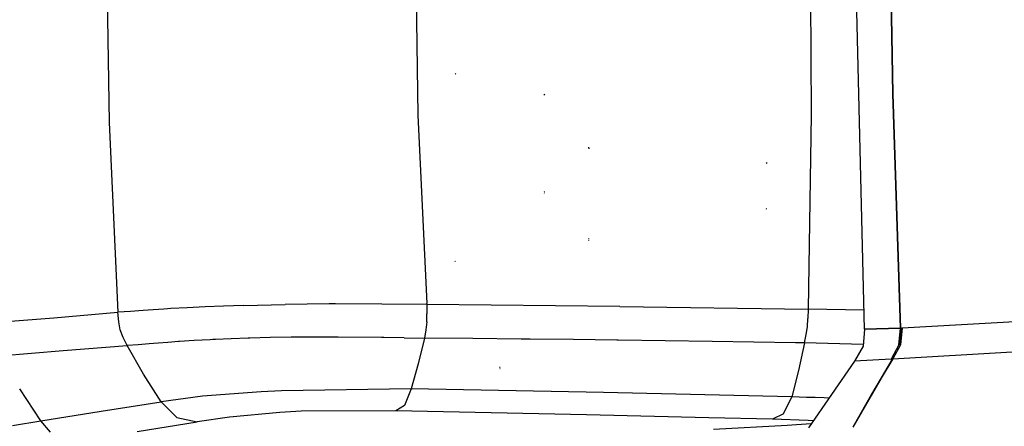
# Model space of a CAD drawing. Units: millimetres. Extents: x -309 to 7082, y 409 to 3063.
# Drawn here: x 2496 to 2607, y 2013 to 2059 of the extents above; entities that cross this region are included whole.
import ezdxf

# ---------------------------------------------------------------- set-up
doc = ezdxf.new("R2010")
doc.units = ezdxf.units.MM
doc.layers.add('TFR-TRI', color=7, linetype='CONTINUOUS', true_color=0xffffff)

msp = doc.modelspace()

# ---------------------------------------------------------------- linework, layer by layer
at = {"layer": 'TFR-TRI', "color": 18, "linetype": 'CONTINUOUS'}
for p, q in [((2594.156215, 2076.703444), (2594.66061, 2050.36885)), ((2594.66061, 2050.36885), (2594.156215, 2076.703444)), ((2591.483364, 2023.921828), (2590.191616, 2076.388381)), ((2540.940639, 2069.224074), (2541.229213, 2047.996291)), ((2540.940639, 2069.224074), (2541.229213, 2047.996291)), ((2585.305874, 2069.971511), (2585.487758, 2048.01509)), ((2585.305874, 2069.971511), (2585.487758, 2048.01509)), ((2506.189418, 2068.517775), (2506.492885, 2047.175246)), ((2506.189418, 2068.517775), (2506.492885, 2047.175246)), ((2545.492397, 2052.58113), (2545.428188, 2052.663161)), ((2545.492397, 2052.58113), (2545.428188, 2052.663161)), ((2555.499477, 2050.243727), (2555.426235, 2050.353591)), ((2594.66061, 2050.36885), (2595.51852, 2024.042189)), ((2595.51852, 2024.042189), (2594.66061, 2050.36885)), ((2541.229213, 2047.996291), (2542.228969, 2026.801345)), ((2541.229213, 2047.996291), (2542.228969, 2026.801345)), ((2585.487758, 2048.01509), (2585.147426, 2026.185866)), ((2585.487758, 2048.01509), (2585.147426, 2026.185866)), ((2506.492885, 2047.175246), (2507.493618, 2025.825148)), ((2506.492885, 2047.175246), (2507.493618, 2025.825148)), ((2560.511684, 2044.199416), (2560.453823, 2044.379714)), ((2560.511684, 2044.199416), (2560.453823, 2044.379714)), ((2580.506557, 2042.537185), (2580.457729, 2042.652907)), ((2580.506557, 2042.537185), (2580.457729, 2042.652907)), ((2555.463833, 2039.364943), (2555.437465, 2039.393019)), ((2555.470424, 2039.204421), (2555.444545, 2039.232741)), ((2580.496059, 2037.42195), (2580.426235, 2037.445632)), ((2580.496059, 2037.42195), (2580.426235, 2037.445632)), ((2560.469692, 2034.067336), (2560.453823, 2034.112502)), ((2560.476284, 2033.907302), (2560.460903, 2033.952224)), ((2545.475307, 2031.50215), (2545.415737, 2031.581252)), ((2545.475307, 2031.50215), (2545.415737, 2031.581252)), ((2500.268032, 2025.208205), (2507.493618, 2025.825148)), ((2500.268032, 2025.208205), (2507.493618, 2025.825148)), ((2508.914028, 2025.897658), (2507.493618, 2025.825148)), ((2508.914028, 2025.897658), (2507.493618, 2025.825148)), ((2507.582729, 2024.739089), (2507.493618, 2025.825148)), ((2507.582729, 2024.739089), (2507.493618, 2025.825148)), ((2510.343715, 2026.012038), (2508.914028, 2025.897658)), ((2510.343715, 2026.012038), (2508.914028, 2025.897658)), ((2511.471157, 2026.097487), (2510.343715, 2026.012038)), ((2511.471157, 2026.097487), (2510.343715, 2026.012038)), ((2512.659633, 2026.179885), (2511.471157, 2026.097487)), ((2512.659633, 2026.179885), (2511.471157, 2026.097487)), ((2513.053676, 2026.205275), (2512.659633, 2026.179885)), ((2513.053676, 2026.205275), (2512.659633, 2026.179885)), ((2513.456752, 2026.230422), (2513.053676, 2026.205275)), ((2513.456752, 2026.230422), (2513.053676, 2026.205275)), ((2515.291958, 2026.335036), (2513.456752, 2026.230422)), ((2515.291958, 2026.335036), (2513.456752, 2026.230422)), ((2517.315883, 2026.434279), (2515.291958, 2026.335036)), ((2517.315883, 2026.434279), (2515.291958, 2026.335036)), ((2519.377407, 2026.519362), (2517.315883, 2026.434279)), ((2519.377407, 2026.519362), (2517.315883, 2026.434279)), ((2521.602504, 2026.594191), (2519.377407, 2026.519362)), ((2521.602504, 2026.594191), (2519.377407, 2026.519362)), ((2521.602504, 2026.594191), (2526.302211, 2026.702468)), ((2521.602504, 2026.594191), (2526.302211, 2026.702468)), ((2531.271206, 2026.754836), (2526.302211, 2026.702468)), ((2531.271206, 2026.754836), (2526.302211, 2026.702468)), ((2531.622768, 2026.756301), (2531.271206, 2026.754836)), ((2531.622768, 2026.756301), (2531.271206, 2026.754836)), ((2531.973354, 2026.757277), (2531.622768, 2026.756301)), ((2531.973354, 2026.757277), (2531.622768, 2026.756301)), ((2537.188198, 2026.742385), (2531.973354, 2026.757277)), ((2537.188198, 2026.742385), (2531.973354, 2026.757277)), ((2542.238735, 2026.697463), (2537.188198, 2026.742385)), ((2542.238735, 2026.697463), (2537.188198, 2026.742385)), ((2542.232631, 2026.74861), (2542.228969, 2026.801345)), ((2542.232631, 2026.74861), (2542.228969, 2026.801345)), ((2542.238735, 2026.697463), (2542.232631, 2026.74861)), ((2542.238735, 2026.697463), (2542.232631, 2026.74861)), ((2542.238735, 2026.697463), (2542.254116, 2025.650222)), ((2542.238735, 2026.697463), (2542.254116, 2025.650222)), ((2563.935756, 2026.453688), (2542.238735, 2026.697463)), ((2563.935756, 2026.453688), (2542.238735, 2026.697463)), ((2563.935756, 2026.453688), (2585.147426, 2026.185866)), ((2563.935756, 2026.453688), (2585.147426, 2026.185866)), ((2585.147426, 2026.185866), (2585.110561, 2025.109694)), ((2585.147426, 2026.185866), (2585.110561, 2025.109694)), ((2591.431118, 2026.043654), (2585.147426, 2026.185866)), ((2591.431118, 2026.043654), (2585.147426, 2026.185866)), ((2493.08517, 2024.627394), (2500.268032, 2025.208205)), ((2493.08517, 2024.627394), (2500.268032, 2025.208205)), ((2507.750209, 2023.836989), (2507.582729, 2024.739089)), ((2507.750209, 2023.836989), (2507.582729, 2024.739089)), ((2542.230678, 2024.731032), (2542.135952, 2023.856887)), ((2542.230678, 2024.731032), (2542.135952, 2023.856887)), ((2542.230678, 2024.731032), (2542.254116, 2025.650222)), ((2542.230678, 2024.731032), (2542.254116, 2025.650222)), ((2585.043178, 2024.197219), (2585.110561, 2025.109694)), ((2585.043178, 2024.197219), (2585.110561, 2025.109694)), ((2595.693569, 2024.052077), (2609.047329, 2024.836501)), ((2595.693569, 2024.052077), (2609.047329, 2024.836501)), ((2508.070278, 2022.99031), (2507.750209, 2023.836989)), ((2508.070278, 2022.99031), (2507.750209, 2023.836989)), ((2542.135952, 2023.856887), (2541.975063, 2022.924392)), ((2542.135952, 2023.856887), (2541.975063, 2022.924392)), ((2584.918178, 2023.323561), (2585.043178, 2024.197219)), ((2584.918178, 2023.323561), (2585.043178, 2024.197219)), ((2591.483364, 2023.921828), (2591.316372, 2022.001662)), ((2591.483364, 2023.921828), (2595.51852, 2024.042189)), ((2595.51852, 2024.042189), (2591.483364, 2023.921828)), ((2595.51852, 2024.042189), (2595.344448, 2022.146804)), ((2595.344448, 2022.146804), (2595.51852, 2024.042189)), ((2595.606411, 2024.047194), (2595.51852, 2024.042189)), ((2595.51852, 2024.042189), (2595.606411, 2024.047194)), ((2595.693569, 2024.052077), (2595.520473, 2022.157058)), ((2595.520473, 2022.157058), (2595.693569, 2024.052077)), ((2595.606411, 2024.047194), (2595.693569, 2024.052077)), ((2595.606411, 2024.047194), (2595.693569, 2024.052077)), ((2508.538051, 2022.081496), (2508.070278, 2022.99031)), ((2508.538051, 2022.081496), (2508.070278, 2022.99031)), ((2513.1152, 2022.433303), (2512.004116, 2022.349685)), ((2513.1152, 2022.433303), (2512.004116, 2022.349685)), ((2514.293911, 2022.516311), (2513.1152, 2022.433303)), ((2514.293911, 2022.516311), (2513.1152, 2022.433303)), ((2514.352504, 2022.520339), (2514.293911, 2022.516311)), ((2514.352504, 2022.520339), (2514.293911, 2022.516311)), ((2514.410854, 2022.524001), (2514.352504, 2022.520339)), ((2514.410854, 2022.524001), (2514.352504, 2022.520339)), ((2516.060512, 2022.62715), (2514.410854, 2022.524001)), ((2516.060512, 2022.62715), (2514.410854, 2022.524001)), ((2517.864223, 2022.724196), (2516.060512, 2022.62715)), ((2517.864223, 2022.724196), (2516.060512, 2022.62715)), ((2518.171108, 2022.739211), (2517.864223, 2022.724196)), ((2518.171108, 2022.739211), (2517.864223, 2022.724196)), ((2518.482387, 2022.754226), (2518.171108, 2022.739211)), ((2518.482387, 2022.754226), (2518.171108, 2022.739211)), ((2520.245083, 2022.830397), (2518.482387, 2022.754226)), ((2520.245083, 2022.830397), (2518.482387, 2022.754226)), ((2522.131069, 2022.898024), (2520.245083, 2022.830397)), ((2522.131069, 2022.898024), (2520.245083, 2022.830397)), ((2522.223354, 2022.901198), (2522.131069, 2022.898024)), ((2522.223354, 2022.901198), (2522.131069, 2022.898024)), ((2522.315883, 2022.903884), (2522.223354, 2022.901198)), ((2522.315883, 2022.903884), (2522.223354, 2022.901198)), ((2524.600307, 2022.964675), (2522.315883, 2022.903884)), ((2524.600307, 2022.964675), (2522.315883, 2022.903884)), ((2526.986049, 2023.005202), (2524.600307, 2022.964675)), ((2526.986049, 2023.005202), (2524.600307, 2022.964675)), ((2527.144252, 2023.007155), (2526.986049, 2023.005202)), ((2527.144252, 2023.007155), (2526.986049, 2023.005202)), ((2527.3027, 2023.008498), (2527.144252, 2023.007155)), ((2527.3027, 2023.008498), (2527.144252, 2023.007155)), ((2532.260708, 2023.019118), (2527.3027, 2023.008498)), ((2532.260708, 2023.019118), (2527.3027, 2023.008498)), ((2537.135952, 2022.976394), (2532.260708, 2023.019118)), ((2537.135952, 2022.976394), (2532.260708, 2023.019118)), ((2537.269985, 2022.975051), (2537.135952, 2022.976394)), ((2537.269985, 2022.975051), (2537.135952, 2022.976394)), ((2537.403774, 2022.973586), (2537.269985, 2022.975051)), ((2537.403774, 2022.973586), (2537.269985, 2022.975051)), ((2539.702358, 2022.946852), (2537.403774, 2022.973586)), ((2539.702358, 2022.946852), (2537.403774, 2022.973586)), ((2539.702358, 2022.946852), (2541.975063, 2022.924392)), ((2539.702358, 2022.946852), (2541.975063, 2022.924392)), ((2541.975063, 2022.924392), (2541.258266, 2020.018752)), ((2541.975063, 2022.924392), (2541.258266, 2020.018752)), ((2547.427211, 2022.860915), (2541.975063, 2022.924392)), ((2547.427211, 2022.860915), (2541.975063, 2022.924392)), ((2552.844936, 2022.804274), (2547.427211, 2022.860915)), ((2552.844936, 2022.804274), (2547.427211, 2022.860915)), ((2553.348598, 2022.799025), (2552.844936, 2022.804274)), ((2553.348598, 2022.799025), (2552.844936, 2022.804274)), ((2553.851284, 2022.793654), (2553.348598, 2022.799025)), ((2553.851284, 2022.793654), (2553.348598, 2022.799025)), ((2558.735805, 2022.739699), (2553.851284, 2022.793654)), ((2558.735805, 2022.739699), (2553.851284, 2022.793654)), ((2563.597866, 2022.680251), (2558.735805, 2022.739699)), ((2563.597866, 2022.680251), (2558.735805, 2022.739699)), ((2563.682094, 2022.67903), (2563.597866, 2022.680251)), ((2563.682094, 2022.67903), (2563.597866, 2022.680251)), ((2563.766079, 2022.678054), (2563.682094, 2022.67903)), ((2563.766079, 2022.678054), (2563.682094, 2022.67903)), ((2574.317836, 2022.531081), (2563.766079, 2022.678054)), ((2574.317836, 2022.531081), (2563.766079, 2022.678054)), ((2583.703579, 2022.389724), (2574.317836, 2022.531081)), ((2583.703579, 2022.389724), (2574.317836, 2022.531081)), ((2584.733852, 2022.374221), (2583.703579, 2022.389724)), ((2584.733852, 2022.374221), (2583.703579, 2022.389724)), ((2584.733852, 2022.374221), (2584.918178, 2023.323561)), ((2584.733852, 2022.374221), (2584.918178, 2023.323561)), ((2494.180385, 2020.938552), (2501.341274, 2021.508376)), ((2494.180385, 2020.938552), (2501.341274, 2021.508376)), ((2501.341274, 2021.508376), (2508.538051, 2022.081496)), ((2501.341274, 2021.508376), (2508.538051, 2022.081496)), ((2509.772182, 2022.172927), (2508.538051, 2022.081496)), ((2509.772182, 2022.172927), (2508.538051, 2022.081496)), ((2510.385708, 2018.869216), (2508.538051, 2022.081496)), ((2510.385708, 2018.869216), (2508.538051, 2022.081496)), ((2511.013149, 2022.27156), (2509.772182, 2022.172927)), ((2511.013149, 2022.27156), (2509.772182, 2022.172927)), ((2511.503872, 2022.3105), (2511.013149, 2022.27156)), ((2511.503872, 2022.3105), (2511.013149, 2022.27156)), ((2512.004116, 2022.349685), (2511.503872, 2022.3105)), ((2512.004116, 2022.349685), (2511.503872, 2022.3105)), ((2584.733852, 2022.374221), (2584.046596, 2019.281569)), ((2584.733852, 2022.374221), (2584.046596, 2019.281569)), ((2591.331752, 2022.179274), (2584.733852, 2022.374221)), ((2591.331752, 2022.179274), (2584.733852, 2022.374221)), ((2591.316372, 2022.001662), (2590.350795, 2020.330764)), ((2595.344448, 2022.146804), (2594.478237, 2020.556105)), ((2595.344448, 2022.146804), (2594.478237, 2020.556105)), ((2595.520473, 2022.157058), (2594.651088, 2020.566848)), ((2595.520473, 2022.157058), (2594.651088, 2020.566848)), ((2594.651088, 2020.566848), (2608.084682, 2021.35298)), ((2594.651088, 2020.566848), (2608.084682, 2021.35298)), ((2590.350795, 2020.330764), (2585.155971, 2012.8376)), ((2594.564663, 2020.561354), (2590.161342, 2012.891311)), ((2594.478237, 2020.556105), (2590.350795, 2020.330764)), ((2594.478237, 2020.556105), (2590.350795, 2020.330764)), ((2594.651088, 2020.566848), (2592.352016, 2016.789748)), ((2594.651088, 2020.566848), (2592.352016, 2016.789748)), ((2594.564663, 2020.561354), (2592.352016, 2016.789748)), ((2594.564663, 2020.561354), (2594.478237, 2020.556105)), ((2594.564663, 2020.561354), (2594.478237, 2020.556105)), ((2594.651088, 2020.566848), (2594.564663, 2020.561354)), ((2594.651088, 2020.566848), (2594.564663, 2020.561354)), ((2541.258266, 2020.018752), (2540.481167, 2017.213088)), ((2541.258266, 2020.018752), (2540.481167, 2017.213088)), ((2550.476528, 2019.601149), (2550.432094, 2019.614211)), ((2550.48312, 2019.440871), (2550.438686, 2019.453688)), ((2584.046596, 2019.281569), (2583.281459, 2016.291091)), ((2584.046596, 2019.281569), (2583.281459, 2016.291091)), ((2512.364223, 2015.763991), (2510.385708, 2018.869216)), ((2512.364223, 2015.763991), (2510.385708, 2018.869216)), ((2498.835659, 2013.608474), (2496.443569, 2017.219191)), ((2498.835659, 2013.608474), (2496.443569, 2017.219191)), ((2498.835659, 2013.608474), (2496.443569, 2017.219191)), ((2523.623256, 2016.86238), (2516.999477, 2016.388137)), ((2523.623256, 2016.86238), (2516.999477, 2016.388137)), ((2525.892788, 2016.98152), (2523.623256, 2016.86238)), ((2525.892788, 2016.98152), (2523.623256, 2016.86238)), ((2540.481167, 2017.213088), (2525.892788, 2016.98152)), ((2540.481167, 2017.213088), (2525.892788, 2016.98152)), ((2540.481167, 2017.213088), (2539.73727, 2015.348098)), ((2540.481167, 2017.213088), (2539.73727, 2015.348098)), ((2562.120571, 2016.797805), (2540.481167, 2017.213088)), ((2562.120571, 2016.797805), (2540.481167, 2017.213088)), ((2505.588588, 2014.685378), (2512.364223, 2015.763991)), ((2505.588588, 2014.685378), (2512.364223, 2015.763991)), ((2516.999477, 2016.388137), (2512.364223, 2015.763991)), ((2516.999477, 2016.388137), (2512.364223, 2015.763991)), ((2514.118374, 2013.990432), (2512.364223, 2015.763991)), ((2514.118374, 2013.990432), (2512.364223, 2015.763991)), ((2583.281459, 2016.291091), (2562.120571, 2016.797805)), ((2583.281459, 2016.291091), (2562.120571, 2016.797805)), ((2582.368862, 2014.410598), (2583.281459, 2016.291091)), ((2582.368862, 2014.410598), (2583.281459, 2016.291091)), ((2584.104702, 2016.2657), (2583.281459, 2016.291091)), ((2584.104702, 2016.2657), (2583.281459, 2016.291091)), ((2584.934292, 2016.244582), (2584.104702, 2016.2657)), ((2584.934292, 2016.244582), (2584.104702, 2016.2657)), ((2585.921352, 2016.21614), (2584.934292, 2016.244582)), ((2585.921352, 2016.21614), (2584.934292, 2016.244582)), ((2586.926723, 2016.181472), (2585.921352, 2016.21614)), ((2586.926723, 2016.181472), (2585.921352, 2016.21614)), ((2587.457241, 2016.15718), (2586.926723, 2016.181472)), ((2587.457241, 2016.15718), (2586.926723, 2016.181472)), ((2592.352016, 2016.789748), (2590.161342, 2012.891311)), ((2498.835659, 2013.608474), (2505.588588, 2014.685378)), ((2498.835659, 2013.608474), (2505.588588, 2014.685378)), ((2528.108608, 2014.683059), (2525.719936, 2014.554763)), ((2528.108608, 2014.683059), (2525.719936, 2014.554763)), ((2538.742153, 2014.730178), (2528.108608, 2014.683059)), ((2538.742153, 2014.730178), (2528.108608, 2014.683059)), ((2539.73727, 2015.348098), (2538.742153, 2014.730178)), ((2539.73727, 2015.348098), (2538.742153, 2014.730178)), ((2560.194301, 2014.302443), (2538.742153, 2014.730178)), ((2560.194301, 2014.302443), (2538.742153, 2014.730178)), ((2495.649379, 2013.099196), (2498.835659, 2013.608474)), ((2495.649379, 2013.099196), (2498.835659, 2013.608474)), ((2499.9006, 2012.320021), (2498.835659, 2013.608474)), ((2499.9006, 2012.320021), (2498.835659, 2013.608474)), ((2499.9006, 2012.320021), (2498.835659, 2013.608474)), ((2514.118374, 2013.990432), (2516.389858, 2013.49861)), ((2514.118374, 2013.990432), (2516.389858, 2013.49861)), ((2520.039028, 2014.036208), (2516.389858, 2013.49861)), ((2520.039028, 2014.036208), (2516.389858, 2013.49861)), ((2525.719936, 2014.554763), (2520.039028, 2014.036208)), ((2525.719936, 2014.554763), (2520.039028, 2014.036208)), ((2573.945034, 2013.961013), (2560.194301, 2014.302443)), ((2573.945034, 2013.961013), (2560.194301, 2014.302443)), ((2581.13937, 2013.782302), (2573.945278, 2013.961013)), ((2581.13937, 2013.782302), (2573.945278, 2013.961013)), ((2582.368862, 2014.410598), (2581.13937, 2013.782302)), ((2582.368862, 2014.410598), (2581.13937, 2013.782302)), ((2585.139125, 2013.65779), (2581.13937, 2013.782302)), ((2585.139125, 2013.65779), (2581.13937, 2013.782302)), ((2585.683803, 2013.599196), (2585.139125, 2013.65779)), ((2585.683803, 2013.599196), (2585.139125, 2013.65779)), ((2509.642543, 2012.420974), (2516.389858, 2013.49861)), ((2509.642543, 2012.420974), (2516.389858, 2013.49861)), ((2582.76144, 2013.10176), (2574.473598, 2012.631789)), ((2585.445766, 2013.255568), (2582.76144, 2013.10176))]:
    msp.add_line(p, q, dxfattribs=at)

doc.saveas('drawing.dxf')
